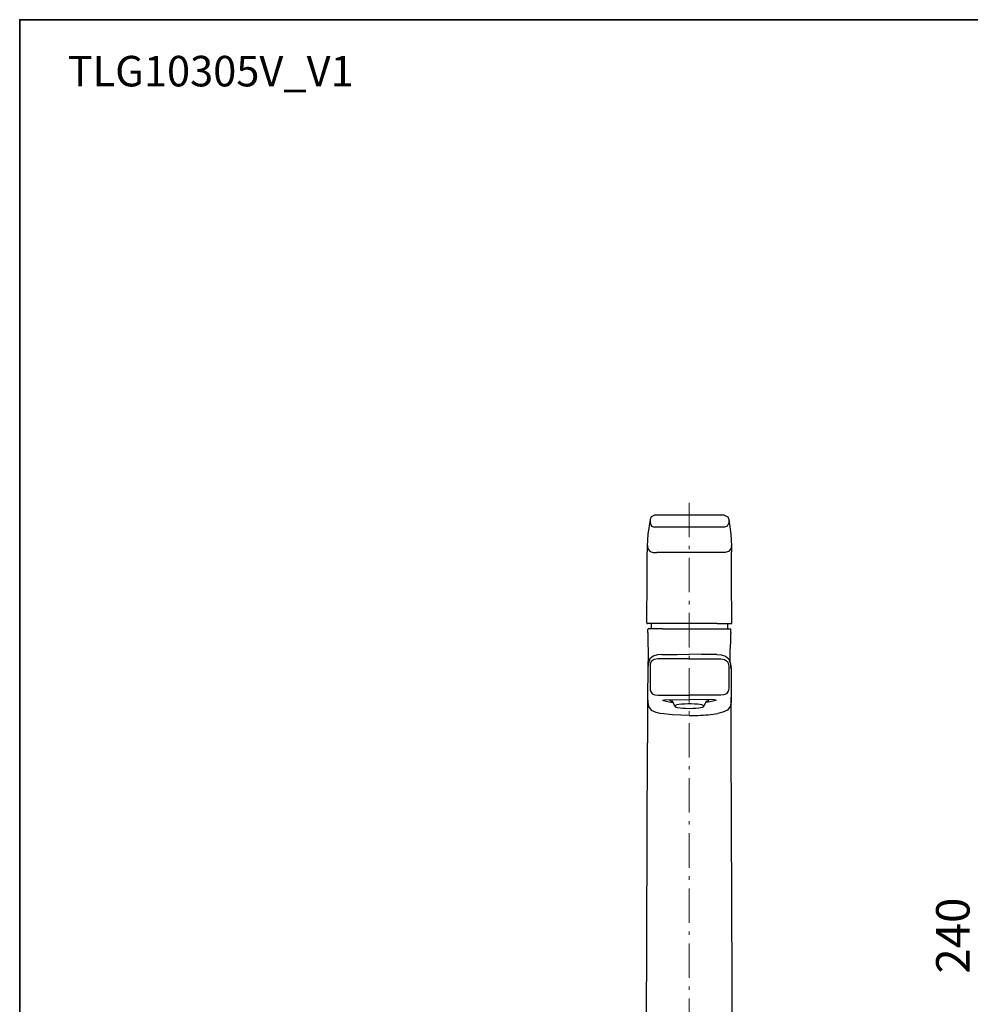
# Model space of a CAD drawing. Units: millimetres. Extents: x 0 to 250, y -250 to 0.
# Drawn here: x 0 to 121, y -125 to 0 of the extents above; entities that cross this region are included whole.
import ezdxf

# ---------------------------------------------------------------- set-up
doc = ezdxf.new("R2010")
doc.units = ezdxf.units.MM
doc.header["$MEASUREMENT"] = 0
doc.linetypes.add('AI-Linetype-15', pattern=[6.992711, 4.370444, -1.092611, 0.437044, -1.092611])
doc.layers.add('Layer 1', color=7, linetype='Continuous')

# ---------------------------------------------------------------- blocks, each defined once
blk = doc.blocks.new('block 3')
at = {"layer": 'Layer 1', "color": 7, "linetype": 'AI-Linetype-15', "lineweight": 15}
blk.add_lwpolyline([(85.01, -61.33), (85.01, -174.48)], dxfattribs=at)
at = {"layer": 'Layer 1', "color": 7, "lineweight": 25}
for points in [[(80.05, -63.45), (79.79, -65.33), (79.7, -66.81)], [(80.61, -62.9), (80.18, -63.1), (80.05, -63.45)], [(80.05, -63.45), (80.05, -63.86)], [(89.48, -62.89), (80.61, -62.89)], [(89.48, -62.9), (89.92, -63.1), (90.04, -63.45)], [(90.04, -63.45), (90.3, -65.33), (90.4, -66.81)], [(90.04, -63.45), (90.04, -63.86)], [(80.05, -63.86), (80.25, -64.29), (80.61, -64.41)], [(89.49, -64.41), (80.61, -64.41)], [(90.04, -63.86), (89.84, -64.29), (89.49, -64.41)], [(79.7, -66.81), (79.7, -67.55)], [(79.71, -66.75), (79.77, -67.18), (80.05, -67.5), (80.47, -67.64), (80.92, -67.66)], [(90.39, -66.75), (90.32, -67.18), (90.03, -67.5), (89.61, -67.64), (89.17, -67.66)], [(90.4, -66.81), (90.4, -67.55)], [(79.67, -70.98), (79.68, -69.8), (79.69, -68.74), (79.69, -68.06), (79.7, -67.55)], [(89.17, -67.66), (80.92, -67.66)], [(90.42, -70.98), (90.42, -69.8), (90.41, -68.74), (90.4, -68.06), (90.4, -67.55)], [(79.64, -76.58), (79.67, -70.98)], [(90.45, -76.58), (90.42, -70.98)], [(79.64, -76.58), (79.64, -76.59), (79.64, -76.61), (79.65, -76.62), (79.66, -76.64), (79.67, -76.65), (79.69, -76.66), (79.71, -76.66), (79.72, -76.66)], [(81.5, -76.66), (79.78, -76.66), (79.74, -76.66), (79.72, -76.66)], [(79.82, -77.35), (79.81, -77.35), (79.8, -77.36), (79.79, -77.36), (79.78, -77.37), (79.78, -77.38), (79.78, -77.39), (79.78, -77.4), (79.78, -77.41)], [(79.78, -77.8), (79.78, -77.41)], [(79.83, -77.35), (79.83, -77.35), (79.82, -77.35)], [(79.88, -77.35), (79.85, -77.35), (79.83, -77.35)], [(80.01, -77.35), (79.93, -77.35), (79.88, -77.35)], [(80.11, -77.35), (80.05, -77.35), (80.01, -77.35)], [(80.23, -77.35), (80.16, -77.35), (80.11, -77.35)], [(80.18, -76.66), (80.18, -77.35)], [(80.37, -77.35), (80.28, -77.35), (80.23, -77.35)], [(80.53, -77.35), (80.44, -77.35), (80.37, -77.35)], [(80.7, -77.35), (80.61, -77.35), (80.53, -77.35)], [(80.89, -77.35), (80.78, -77.35), (80.7, -77.35)], [(81.25, -77.35), (81.05, -77.35), (80.89, -77.35)], [(81.63, -77.35), (81.42, -77.35), (81.25, -77.35)], [(88.59, -76.66), (81.5, -76.66)], [(81.63, -77.35), (88.46, -77.35)], [(88.46, -77.35), (88.67, -77.35), (88.83, -77.35)], [(88.59, -76.66), (90.32, -76.66), (90.36, -76.66), (90.37, -76.66), (90.38, -76.66)], [(88.83, -77.35), (89.04, -77.35), (89.2, -77.35)], [(89.2, -77.35), (89.31, -77.35), (89.39, -77.35)], [(89.39, -77.35), (89.49, -77.35), (89.56, -77.35)], [(89.56, -77.35), (89.65, -77.35), (89.72, -77.35)], [(89.72, -77.35), (89.81, -77.35), (89.87, -77.35)], [(89.87, -77.35), (89.94, -77.35), (89.98, -77.35)], [(89.92, -77.35), (89.92, -76.66)], [(89.98, -77.35), (90.04, -77.35), (90.08, -77.35)], [(90.08, -77.35), (90.16, -77.35), (90.2, -77.35)], [(90.2, -77.35), (90.24, -77.35), (90.25, -77.35)], [(90.25, -77.35), (90.26, -77.35)], [(90.32, -77.41), (90.32, -77.4), (90.32, -77.39), (90.31, -77.38), (90.3, -77.37), (90.29, -77.36), (90.28, -77.36), (90.27, -77.35), (90.26, -77.35)], [(90.32, -77.8), (90.32, -77.41)], [(90.38, -76.66), (90.39, -76.66), (90.41, -76.66), (90.42, -76.65), (90.43, -76.64), (90.44, -76.62), (90.44, -76.61), (90.45, -76.59), (90.45, -76.58)], [(79.78, -77.95), (79.78, -79.09), (79.81, -80.2), (79.82, -81.09), (79.79, -81.78), (79.76, -82.3)], [(79.78, -77.8), (79.78, -77.95)], [(90.3, -81.88), (90.24, -81.43), (90.22, -80.9), (90.23, -80.12), (90.3, -79.04), (90.32, -77.92)], [(90.32, -77.8), (90.32, -77.92)], [(81.56, -80.58), (81, -80.63), (80.46, -80.8), (80.04, -81.16), (79.8, -81.78), (79.76, -82.43)], [(81.03, -81.16), (80.58, -81.22), (80.2, -81.47), (80.07, -81.8), (80.05, -82.17)], [(85.04, -81.13), (82.8, -81.13), (81.03, -81.16)], [(81.56, -80.58), (83.49, -80.57), (85.04, -80.56)], [(88.54, -80.58), (86.58, -80.57), (85.04, -80.56)], [(85.04, -81.13), (87.29, -81.13), (89.06, -81.16)], [(88.54, -80.58), (89.09, -80.63), (89.63, -80.8), (90.05, -81.16), (90.29, -81.78), (90.34, -82.43)], [(89.06, -81.16), (89.51, -81.22), (89.89, -81.47), (90.02, -81.8), (90.04, -82.17)], [(79.76, -82.41), (79.75, -86)], [(79.92, -81.38), (79.78, -81.95), (79.76, -82.4)], [(80.05, -82.17), (80.05, -84.72)], [(90.04, -82.17), (90.04, -84.72)], [(90.34, -82.4), (90.3, -81.83), (90.17, -81.38)], [(90.33, -82.27), (90.32, -82.07)], [(90.34, -82.41), (90.35, -86)], [(80.05, -84.72), (80.09, -85.18), (80.33, -85.57), (80.67, -85.72), (81.04, -85.74)], [(90.04, -84.72), (90, -85.18), (89.76, -85.57), (89.43, -85.72), (89.05, -85.74)], [(79.75, -86.07), (79.75, -86.14), (79.74, -86.34), (79.72, -91.82)], [(79.75, -86), (79.75, -86.07)], [(79.75, -86.07), (79.76, -86.64), (79.87, -87.19), (80.2, -87.64), (80.78, -87.93), (81.44, -88.07)], [(81.04, -85.74), (83.28, -85.76), (85.04, -85.76)], [(89.05, -85.74), (86.81, -85.76), (85.04, -85.76)], [(90.35, -86.07), (90.34, -86.64), (90.22, -87.19), (89.9, -87.64), (89.31, -87.93), (88.65, -88.07)], [(90.35, -86), (90.35, -86.07)], [(90.37, -91.82), (90.35, -86.34), (90.35, -86.14), (90.35, -86.07)], [(81.64, -86.39), (81.64, -86.38), (81.65, -86.37), (81.89, -86.34), (85.04, -86.32)], [(81.64, -86.39), (81.76, -86.44), (82.09, -86.53), (82.47, -86.61), (82.95, -86.68)], [(82.57, -86.34), (82.58, -86.39)], [(82.58, -86.39), (82.61, -86.42), (82.64, -86.45), (82.68, -86.48), (82.71, -86.51), (82.75, -86.53), (82.8, -86.54), (82.84, -86.55), (82.89, -86.56)], [(82.81, -86.41), (83.21, -87.17)], [(83.28, -87.07), (83.2, -87.13)], [(83.2, -87.13), (83.23, -87.2)], [(83.23, -87.2), (83.36, -87.26)], [(83.45, -87), (83.28, -87.07)], [(83.36, -87.26), (83.56, -87.32)], [(83.7, -86.95), (83.45, -87)], [(83.56, -87.32), (83.86, -87.36)], [(84.03, -86.91), (83.7, -86.95)], [(83.86, -87.36), (84.22, -87.4)], [(84.41, -86.88), (84.03, -86.91)], [(84.22, -87.4), (84.62, -87.42)], [(84.84, -86.87), (84.41, -86.88)], [(84.62, -87.42), (85.04, -87.43)], [(85.26, -86.87), (84.84, -86.87)], [(88.45, -86.39), (88.44, -86.38), (88.44, -86.37), (88.2, -86.34), (85.04, -86.32)], [(85.04, -87.43), (85.47, -87.42)], [(85.68, -86.88), (85.26, -86.87)], [(85.47, -87.42), (85.87, -87.4)], [(86.06, -86.91), (85.68, -86.88)], [(85.87, -87.4), (86.23, -87.36)], [(86.38, -86.95), (86.06, -86.91)], [(86.23, -87.36), (86.52, -87.32)], [(86.64, -87), (86.38, -86.95)], [(86.52, -87.32), (86.73, -87.26)], [(86.81, -87.07), (86.64, -87)], [(86.73, -87.26), (86.86, -87.2)], [(86.88, -87.13), (86.81, -87.07)], [(86.86, -87.2), (86.88, -87.13)], [(86.88, -87.17), (87.28, -86.41)], [(88.45, -86.39), (88.33, -86.44), (88.01, -86.53), (87.63, -86.61), (87.15, -86.68)], [(87.2, -86.56), (87.25, -86.55), (87.29, -86.54), (87.33, -86.53), (87.37, -86.51), (87.41, -86.48), (87.45, -86.45), (87.48, -86.42), (87.51, -86.39)], [(87.51, -86.39), (87.52, -86.34)], [(85.04, -88.34), (82.92, -88.26), (81.44, -88.07)], [(85.04, -88.34), (85.4, -88.34)], [(85.4, -88.34), (85.77, -88.33)], [(85.77, -88.33), (86.11, -88.32)], [(86.11, -88.32), (86.45, -88.31)], [(86.45, -88.31), (86.79, -88.28)], [(86.79, -88.28), (87.12, -88.26)], [(87.12, -88.26), (87.44, -88.24)], [(87.44, -88.24), (87.75, -88.2)], [(87.75, -88.2), (88.06, -88.16)], [(88.06, -88.16), (88.36, -88.12)], [(88.36, -88.12), (88.65, -88.07)], [(79.5, -152.45), (79.72, -91.82)], [(90.59, -152.45), (90.37, -91.82)]]:
    blk.add_lwpolyline(points, dxfattribs=at)
at = {"layer": 'Layer 1', "color": 7, "insert": (120.63, -121.1), "char_height": 4.246, "attachment_point": 7, "rotation": 90}
blk.add_mtext('\\fMyriad Pro|b0|i0|c0|p34;\\W1;240', dxfattribs=at)

msp = doc.modelspace()

# ---------------------------------------------------------------- linework, layer by layer
at = {"layer": 'Layer 1', "color": 7, "lineweight": 35}
msp.add_lwpolyline([(250, -250), (0, -250), (0, 0), (250, 0), (250, -250)], dxfattribs=at)

# ---------------------------------------------------------------- block references
at = {"layer": 'Layer 1'}
msp.add_blockref('block 3', (0, 0), dxfattribs=at)

# ---------------------------------------------------------------- texts
at = {"layer": 'Layer 1', "color": 7, "insert": (6.09, -8.47), "char_height": 3.8758, "attachment_point": 7}
msp.add_mtext('\\fVerdana|b0|i1|c0|p34;\\W1;TLG10305V_V1', dxfattribs=at)

doc.saveas('drawing.dxf')
